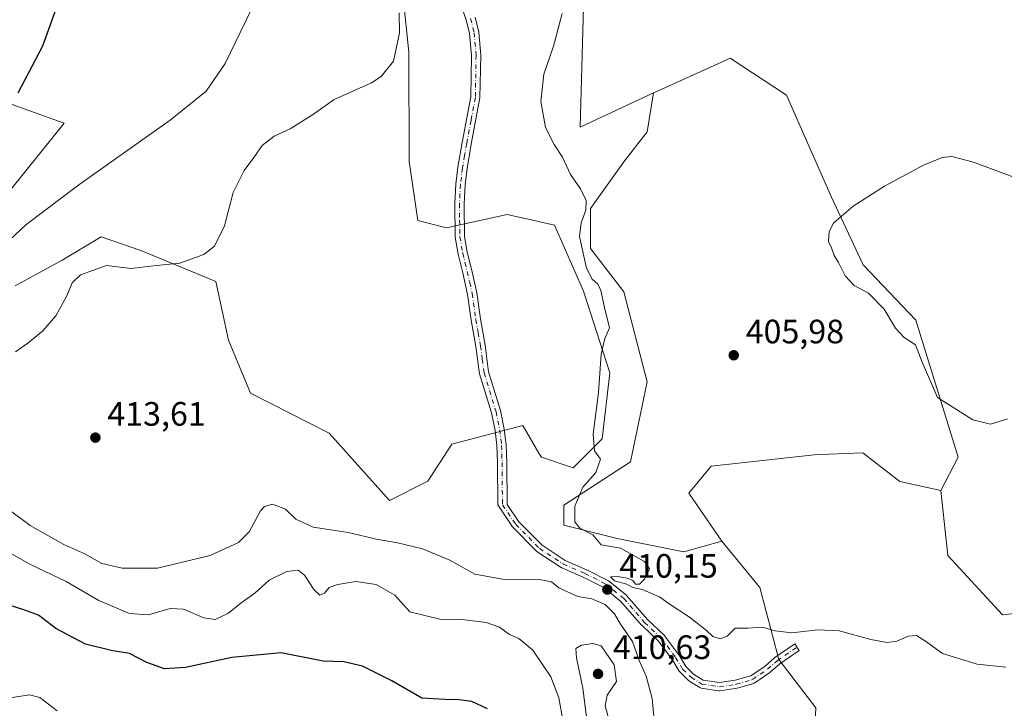
# Model space of a CAD drawing. Units: metres. Extents: x 625127 to 628598, y 4694854 to 4697230.
# Drawn here: x 626616 to 626907, y 4695365 to 4695569 of the extents above; entities that cross this region are included whole.
import ezdxf

# ---------------------------------------------------------------- set-up
doc = ezdxf.new("R2010")
doc.units = ezdxf.units.M
doc.header["$MEASUREMENT"] = 0
doc.linetypes.add('DGN Style 4', pattern=[2.638475, 1.318413, -0.659207, 0.001648, -0.659207])
for name, color, linetype, lineweight in [('Camino Cxs', 7, 'Continuous', 0), ('Camino eje', 30, 'DGN Style 4', 13), ('Cultivos herbáceos CxS', 92, 'Continuous', 0), ('Cultivos leñosos CxS', 92, 'Continuous', 0), ('Curva de nivel maestra', 30, 'Continuous', 30), ('Curva de nivel normal', 30, 'Continuous', 0), ('Punto de cota en terreno', 7, 'Continuous', 0), ('Rótulo de punto de cota en terreno', 7, 'Continuous', 0), ('Suelo desnudo CxS', 253, 'Continuous', 0)]:
    doc.layers.add(name, color=color, linetype=linetype, lineweight=lineweight)
doc.styles.add('Style-Arial', font='txt')

# ---------------------------------------------------------------- blocks, each defined once
blk = doc.blocks.new('*U7')
at = {"layer": 'Suelo desnudo CxS', "color": 253, "linetype": 'Continuous', "lineweight": 0}
for points in [[(626782.9337, 4695579.7569, 409.3763), (626781.7011, 4695536.9235, 408.9975), (626803.3899, 4695547.0581, 407.5014), (626801.5761, 4695535.5701, 407.3027), (626794.6657, 4695526.6855, 407.4852), (626784.7937, 4695512.8649, 410.0413), (626784.7935, 4695501.0187, 409.9454), (626794.6653, 4695488.1855, 409.0313), (626801.5751, 4695461.5315, 408.3948), (626796.6389, 4695437.8393, 408.8533), (626776.8953, 4695425.0057, 410.4284), (626776.8951, 4695419.0827, 410.3208), (626792.6897, 4695415.1341, 409.5745), (626812.4333, 4695411.1855, 408.0513), (626823.6503, 4695414.3107, 407.4535), (626834.9243, 4695400.5569, 407.9484), (626840.5195, 4695379.2237, 410.7109), (626851.5125, 4695364.9467, 413.0335), (626850.2871, 4695341.0263, 414.3711)], [(626609.3187, 4695545.0725, 398.7542), (626628.9531, 4695538.1057, 402.0398), (626613.1187, 4695518.4711, 402.7022)], [(626614.3849, 4695489.9697, 406.628), (626628.3191, 4695497.5701, 407.2357), (626639.9039, 4695504.4407, 407.4397), (626651.6399, 4695500.4147, 408.7566), (626673.8337, 4695491.2081, 410.6199), (626677.6229, 4695473.8789, 412.1869), (626684.1183, 4695458.1749, 412.2051), (626707.3951, 4695446.2609, 412.1129), (626725.2887, 4695426.3063, 412.0148), (626736.6557, 4695432.1253, 412.7586), (626743.6837, 4695443.0621, 413.0398), (626764.7659, 4695448.5315, 412.1086), (626769.5185, 4695440.3797, 411.588), (626770.2317, 4695439.1565, 411.5105), (626779.6017, 4695436.0313, 410.6325), (626788.1907, 4695444.6253, 409.9918), (626790.5339, 4695464.1553, 409.9537), (626782.7253, 4695488.3723, 410.7719), (626774.1367, 4695507.9023, 411.4966), (626767.6189, 4695509.3515, 412.6147), (626760.0819, 4695511.0275, 413.6036), (626742.1227, 4695507.1213, 414.3996), (626733.6149, 4695509.2611, 413.5737), (626731.1091, 4695526.8001, 412.2913), (626730.9435, 4695559.1709, 410.2536), (626729.3197, 4695575.4173, 409.7676)]]:
    blk.add_polyline3d(points, dxfattribs=at)
blk = doc.blocks.new('*U17')
at = {"layer": 'Cultivos herbáceos CxS', "color": 92, "linetype": 'Continuous', "lineweight": 0}
blk.add_polyline3d([(626919.8089, 4695393.9953, 408.6974), (626906.7639, 4695392.5035, 408.2754), (626890.5435, 4695410.0759, 407.2154), (626888.4991, 4695429.2739, 406.6463), (626893.6024, 4695439.1573, 405.4632), (626881.1098, 4695479.7801, 404.5434), (626865.4935, 4695496.1849, 404.5387), (626855.9975, 4695516.4119, 406.0008), (626842.7973, 4695546.4287, 407.0722), (626826.0983, 4695557.3551, 407.5222), (626822.4454, 4695555.7049, 407.4793), (626805.8701, 4695548.2169, 407.5203), (626803.3899, 4695547.0581, 407.5014), (626781.7011, 4695536.9235, 408.9975), (626782.9337, 4695579.7569, 409.3763), (626755.5343, 4695592.9557, 412.8905), (626736.4187, 4695647.5163, 412.5703), (626727.9835, 4695687.4897, 412.3232), (626728.7611, 4695723.3091, 410.9207), (626710.4453, 4695759.4685, 411.7927), (626706.0063, 4695816.7631, 408.9227)], dxfattribs=at)
blk = doc.blocks.new('5PATER')
at = {"layer": 'Cultivos leñosos CxS', "linetype": 'Continuous', "lineweight": 0}
h = blk.add_hatch(color=51, dxfattribs=at)
edge = h.paths.add_edge_path()
edge.add_ellipse((0, 0), major_axis=(-0.11, -0.111), ratio=0.999422, start_angle=0, end_angle=360)

msp = doc.modelspace()

# ---------------------------------------------------------------- linework, layer by layer
at = {"layer": 'Camino Cxs', "color": 7, "linetype": 'Continuous', "lineweight": 0}
msp.add_polyline3d([(626750.6101, 4695569.5101, 413.3821), (626751.7001, 4695565.0701, 413.4494), (626752.2701, 4695558.2801, 413.6337), (626752.0501, 4695545.5801, 413.9005), (626749.4801, 4695531.8901, 413.9464), (626748.2201, 4695524.6601, 413.8787), (626747.6701, 4695519.8401, 413.8596), (626747.3201, 4695514.2101, 413.9083), (626747.4901, 4695504.5501, 413.9901), (626748.2901, 4695499.8901, 413.8192), (626749.6201, 4695494.4601, 413.6391), (626751.1101, 4695487.9001, 413.5846), (626752.1601, 4695480.1701, 413.4578), (626753.5801, 4695472.3801, 413.1482), (626754.6001, 4695464.4401, 412.9418), (626758.1301, 4695453.0001, 412.7727), (626759.2501, 4695447.5201, 412.5997), (626759.8301, 4695442.8001, 412.4505), (626759.9601, 4695437.6701, 412.2349), (626760.0691, 4695425.1595, 411.4427), (626763.5969, 4695420.0275, 410.848), (626770.4183, 4695413.1029, 410.4834), (626777.3159, 4695408.5731, 410.3706), (626783.5709, 4695405.8625, 410.4836), (626783.6377, 4695405.8311, 410.4815), (626789.8819, 4695402.6561, 410.2273), (626789.9379, 4695402.6257, 410.2242), (626790.0877, 4695402.5235, 410.2142), (626795.4009, 4695398.2725, 410.2559), (626795.5369, 4695398.1385, 410.2575), (626801.6343, 4695391.0951, 410.6471), (626806.6687, 4695386.3753, 410.7044), (626806.7673, 4695386.2711, 410.7052), (626806.8145, 4695386.2111, 410.7057), (626810.9421, 4695380.6019, 410.7742), (626811.0067, 4695380.5043, 410.7756), (626812.9765, 4695377.1949, 410.8373), (626815.3107, 4695374.9337, 410.9412), (626818.1673, 4695373.1483, 411.0398), (626822.9845, 4695372.4183, 411.0864), (626827.6447, 4695373.0949, 411.1117), (626832.2249, 4695374.4463, 411.1806), (626836.4501, 4695377.3135, 411.0407), (626839.2491, 4695379.8015, 410.9127), (626839.2751, 4695379.8239, 410.9117), (626839.3653, 4695379.8927, 410.9089), (626845.2391, 4695383.9409, 410.5456), (626846.6011, 4695381.9647, 410.9606), (626840.7883, 4695377.9585, 411.2244), (626837.9861, 4695375.4677, 411.2162), (626837.9601, 4695375.4453, 411.2159), (626837.8627, 4695375.3717, 411.2139), (626833.4177, 4695372.3553, 411.2697), (626833.3439, 4695372.3091, 411.2701), (626833.1543, 4695372.2207, 411.2687), (626833.0835, 4695372.1975, 411.2675), (626828.2415, 4695370.7687, 411.2279), (626828.1103, 4695370.7379, 411.226), (626823.1531, 4695370.0177, 411.1927), (626822.9807, 4695370.0053, 411.191), (626822.8009, 4695370.0187, 411.1881), (626817.5621, 4695370.8125, 411.1112), (626817.5335, 4695370.8173, 411.1108), (626817.3315, 4695370.8713, 411.1035), (626817.1419, 4695370.9597, 411.0946), (626817.1059, 4695370.9813, 411.0928), (626813.9309, 4695372.9657, 410.9538), (626813.7955, 4695373.0641, 410.9484), (626813.7319, 4695373.1215, 410.9456), (626811.1919, 4695375.5821, 410.8419), (626811.1077, 4695375.6727, 410.8394), (626810.9957, 4695375.8303, 410.8356), (626808.9743, 4695379.2265, 410.7866), (626804.9469, 4695384.6997, 410.7075), (626799.9473, 4695389.3869, 410.6077), (626799.8607, 4695389.4769, 410.6055), (626793.7943, 4695396.4847, 410.2924), (626788.6845, 4695400.5727, 410.2394), (626782.5827, 4695403.6751, 410.5015), (626776.2667, 4695406.4121, 410.3679), (626776.1437, 4695406.4739, 410.3643), (626776.0851, 4695406.5101, 410.3625), (626768.9943, 4695411.1669, 410.4606), (626768.8815, 4695411.2507, 410.4662), (626768.7981, 4695411.3277, 410.4709), (626761.8131, 4695418.4187, 410.837), (626761.7487, 4695418.4893, 410.8446), (626761.6791, 4695418.5809, 410.8537), (626757.3201, 4695425.0301, 411.6196), (626757.2101, 4695437.6301, 412.4304), (626757.0801, 4695442.6001, 412.6037), (626756.5301, 4695447.0801, 412.7923), (626755.4601, 4695452.3201, 412.9175), (626751.9001, 4695463.8601, 413.0963), (626750.8501, 4695471.9601, 413.3389), (626749.4401, 4695479.7301, 413.5618), (626748.4001, 4695487.4001, 413.7687), (626746.9301, 4695493.8301, 413.9298), (626745.5901, 4695499.3301, 414.1328), (626744.7401, 4695504.3001, 414.3784), (626744.5601, 4695514.2701, 414.097), (626744.9201, 4695520.0901, 414.1303), (626745.4901, 4695525.0501, 414.0897), (626746.7601, 4695532.3801, 413.9679), (626749.3001, 4695545.8601, 413.9861), (626749.5101, 4695558.1901, 413.7035), (626748.9701, 4695564.6201, 413.4863), (626747.9601, 4695568.7201, 413.3661), (626746.3101, 4695573.4401, 413.289)], dxfattribs=at)
msp.add_polyline3d([(626750.6101, 4695569.5101, 413.3821), (626751.7001, 4695565.0701, 413.4494), (626752.2701, 4695558.2801, 413.6337), (626752.0501, 4695545.5801, 413.9005), (626749.4801, 4695531.8901, 413.9464), (626748.2201, 4695524.6601, 413.8787), (626747.6701, 4695519.8401, 413.8596), (626747.3201, 4695514.2101, 413.9083), (626747.4901, 4695504.5501, 413.9901), (626748.2901, 4695499.8901, 413.8192), (626749.6201, 4695494.4601, 413.6391), (626751.1101, 4695487.9001, 413.5846), (626752.1601, 4695480.1701, 413.4578), (626753.5801, 4695472.3801, 413.1482), (626754.6001, 4695464.4401, 412.9418), (626758.1301, 4695453.0001, 412.7727), (626759.2501, 4695447.5201, 412.5997), (626759.8301, 4695442.8001, 412.4505), (626759.9601, 4695437.6701, 412.2349), (626760.0691, 4695425.1595, 411.4427), (626763.5969, 4695420.0275, 410.848), (626770.4183, 4695413.1029, 410.4834), (626777.3159, 4695408.5731, 410.3706), (626783.5709, 4695405.8625, 410.4836), (626783.6377, 4695405.8311, 410.4815), (626789.8819, 4695402.6561, 410.2273), (626789.9379, 4695402.6257, 410.2242), (626790.0877, 4695402.5235, 410.2142), (626795.4009, 4695398.2725, 410.2559), (626795.5369, 4695398.1385, 410.2575), (626801.6343, 4695391.0951, 410.6471), (626806.6687, 4695386.3753, 410.7044), (626806.7673, 4695386.2711, 410.7052), (626806.8145, 4695386.2111, 410.7057), (626810.9421, 4695380.6019, 410.7742), (626811.0067, 4695380.5043, 410.7756), (626812.9765, 4695377.1949, 410.8373), (626815.3107, 4695374.9337, 410.9412), (626818.1673, 4695373.1483, 411.0398), (626822.9845, 4695372.4183, 411.0864), (626827.6447, 4695373.0949, 411.1117), (626832.2249, 4695374.4463, 411.1806), (626836.4501, 4695377.3135, 411.0407), (626839.2491, 4695379.8015, 410.9127), (626839.2751, 4695379.8239, 410.9117), (626839.3653, 4695379.8927, 410.9089), (626845.2391, 4695383.9409, 410.5456), (626846.6011, 4695381.9647, 410.9606), (626840.7883, 4695377.9585, 411.2244), (626837.9861, 4695375.4677, 411.2162), (626837.9601, 4695375.4453, 411.2159), (626837.8627, 4695375.3717, 411.2139), (626833.4177, 4695372.3553, 411.2697), (626833.3439, 4695372.3091, 411.2701), (626833.1543, 4695372.2207, 411.2687), (626833.0835, 4695372.1975, 411.2675), (626828.2415, 4695370.7687, 411.2279), (626828.1103, 4695370.7379, 411.226), (626823.1531, 4695370.0177, 411.1927), (626822.9807, 4695370.0053, 411.191), (626822.8009, 4695370.0187, 411.1881), (626817.5621, 4695370.8125, 411.1112), (626817.5335, 4695370.8173, 411.1108), (626817.3315, 4695370.8713, 411.1035), (626817.1419, 4695370.9597, 411.0946), (626817.1059, 4695370.9813, 411.0928), (626813.9309, 4695372.9657, 410.9538), (626813.7955, 4695373.0641, 410.9484), (626813.7319, 4695373.1215, 410.9456), (626811.1919, 4695375.5821, 410.8419), (626811.1077, 4695375.6727, 410.8394), (626810.9957, 4695375.8303, 410.8356), (626808.9743, 4695379.2265, 410.7866), (626804.9469, 4695384.6997, 410.7075), (626799.9473, 4695389.3869, 410.6077), (626799.8607, 4695389.4769, 410.6055), (626793.7943, 4695396.4847, 410.2924), (626788.6845, 4695400.5727, 410.2394), (626782.5827, 4695403.6751, 410.5015), (626776.2667, 4695406.4121, 410.3679), (626776.1437, 4695406.4739, 410.3643), (626776.0851, 4695406.5101, 410.3625), (626768.9943, 4695411.1669, 410.4606), (626768.8815, 4695411.2507, 410.4662), (626768.7981, 4695411.3277, 410.4709), (626761.8131, 4695418.4187, 410.837), (626761.7487, 4695418.4893, 410.8446), (626761.6791, 4695418.5809, 410.8537), (626757.3201, 4695425.0301, 411.6196), (626757.2101, 4695437.6301, 412.4304), (626757.0801, 4695442.6001, 412.6037), (626756.5301, 4695447.0801, 412.7923), (626755.4601, 4695452.3201, 412.9175), (626751.9001, 4695463.8601, 413.0963), (626750.8501, 4695471.9601, 413.3389), (626749.4401, 4695479.7301, 413.5618), (626748.4001, 4695487.4001, 413.7687), (626746.9301, 4695493.8301, 413.9298), (626745.5901, 4695499.3301, 414.1328), (626744.7401, 4695504.3001, 414.3784), (626744.5601, 4695514.2701, 414.097), (626744.9201, 4695520.0901, 414.1303), (626745.4901, 4695525.0501, 414.0897), (626746.7601, 4695532.3801, 413.9679), (626749.3001, 4695545.8601, 413.9861), (626749.5101, 4695558.1901, 413.7035), (626748.9701, 4695564.6201, 413.4863), (626747.9601, 4695568.7201, 413.3661), (626746.3101, 4695573.4401, 413.289)], dxfattribs=at)
at = {"layer": 'Camino eje', "color": 30, "linetype": 'DGN Style 4', "lineweight": 13}
msp.add_polyline3d([(626749.2851, 4695569.1151, 413.3705), (626750.3351, 4695564.8451, 413.4672), (626750.8901, 4695558.2351, 413.6684), (626750.6751, 4695545.7201, 413.9409), (626749.3901, 4695538.8751, 414.081), (626748.1201, 4695532.1351, 413.9331), (626747.4901, 4695528.5201, 413.8831), (626746.8551, 4695524.8551, 413.9374), (626746.2951, 4695519.9651, 413.9823), (626745.9401, 4695514.2401, 414.0024), (626746.0251, 4695509.4101, 414.1319), (626746.1151, 4695504.4251, 414.1832), (626746.9401, 4695499.6101, 413.9934), (626747.6101, 4695496.8601, 413.893), (626748.2751, 4695494.1451, 413.8083), (626749.0101, 4695490.9301, 413.7328), (626749.7551, 4695487.6501, 413.6803), (626750.8001, 4695479.9501, 413.5103), (626751.5051, 4695476.0651, 413.4014), (626752.2151, 4695472.1701, 413.3088), (626752.7251, 4695468.2001, 413.1738), (626753.2501, 4695464.1501, 413.0338), (626756.7951, 4695452.6601, 412.8741), (626757.8901, 4695447.3001, 412.7098), (626758.4551, 4695442.7001, 412.5244), (626758.5201, 4695440.1351, 412.4268), (626758.5851, 4695437.6501, 412.3297), (626758.6951, 4695425.0401, 411.5181), (626762.6679, 4695419.2607, 410.8397), (626769.6529, 4695412.1699, 410.4753), (626776.7437, 4695407.5133, 410.361), (626783.0937, 4695404.7615, 410.4894), (626789.3379, 4695401.5865, 410.233), (626794.6297, 4695397.3531, 410.2817), (626800.7679, 4695390.2623, 410.6329), (626805.8481, 4695385.4999, 410.7094), (626809.9755, 4695379.8907, 410.7813), (626812.0269, 4695376.4441, 410.8383), (626814.5669, 4695373.9833, 410.9457), (626817.7419, 4695371.9989, 411.0696), (626822.9807, 4695371.2053, 411.139), (626827.9019, 4695371.9197, 411.1522), (626832.7439, 4695373.3483, 411.2122), (626837.1889, 4695376.3647, 411.1009), (626840.0463, 4695378.9047, 411.0564), (626845.9201, 4695382.9527, 410.7327)], dxfattribs=at)
at = {"layer": 'Cultivos herbáceos CxS', "color": 92, "linetype": 'Continuous', "lineweight": 0}
for points in [[(626803.3899, 4695547.0581, 407.5014), (626781.7011, 4695536.9235, 408.9975), (626782.9337, 4695579.7569, 409.3763), (626755.5343, 4695592.9557, 412.8905), (626736.4187, 4695647.5163, 412.5703), (626727.9835, 4695687.4897, 412.3232), (626728.7611, 4695723.3091, 410.9207), (626710.4453, 4695759.4685, 411.7927), (626706.0063, 4695816.7631, 408.9227)], [(626729.3197, 4695575.4173, 409.7676), (626730.9435, 4695559.1709, 410.2536), (626731.1091, 4695526.8001, 412.2913), (626733.6149, 4695509.2611, 413.5737), (626742.1227, 4695507.1213, 414.3996), (626760.0819, 4695511.0275, 413.6036), (626767.6189, 4695509.3515, 412.6147), (626774.1367, 4695507.9023, 411.4966), (626782.7253, 4695488.3723, 410.7719), (626790.5339, 4695464.1553, 409.9537), (626788.1907, 4695444.6253, 409.9918), (626779.6017, 4695436.0313, 410.6325), (626770.2317, 4695439.1565, 411.5105), (626769.5185, 4695440.3797, 411.588), (626764.7659, 4695448.5315, 412.1086), (626743.6837, 4695443.0621, 413.0398), (626736.6557, 4695432.1253, 412.7586), (626725.2887, 4695426.3063, 412.0148), (626707.3951, 4695446.2609, 412.1129), (626684.1183, 4695458.1749, 412.2051), (626677.6229, 4695473.8789, 412.1869), (626673.8337, 4695491.2081, 410.6199), (626651.6399, 4695500.4147, 408.7566), (626639.9039, 4695504.4407, 407.4397), (626628.3191, 4695497.5701, 407.2357), (626614.3849, 4695489.9697, 406.628)], [(626725.2887, 4695426.3063, 412.0148), (626736.6557, 4695432.1253, 412.7586), (626743.6837, 4695443.0621, 413.0398), (626764.7659, 4695448.5315, 412.1086), (626769.5185, 4695440.3797, 411.588), (626770.2317, 4695439.1565, 411.5105), (626779.6017, 4695436.0313, 410.6325), (626788.1907, 4695444.6253, 409.9918), (626790.5339, 4695464.1553, 409.9537), (626782.7253, 4695488.3723, 410.7719), (626774.1367, 4695507.9023, 411.4966), (626767.6189, 4695509.3515, 412.6147), (626760.0819, 4695511.0275, 413.6036), (626742.1227, 4695507.1213, 414.3996), (626733.6149, 4695509.2611, 413.5737), (626731.1091, 4695526.8001, 412.2913), (626730.9435, 4695559.1709, 410.2536), (626729.3197, 4695575.4173, 409.7676)], [(626888.4991, 4695429.2739, 406.6463), (626893.6024, 4695439.1573, 405.4632), (626881.1098, 4695479.7801, 404.5434), (626865.4935, 4695496.1849, 404.5387), (626855.9975, 4695516.4119, 406.0008), (626842.7973, 4695546.4287, 407.0722), (626826.0983, 4695557.3551, 407.5222), (626822.4454, 4695555.7049, 407.4793), (626805.8701, 4695548.2169, 407.5203), (626803.3899, 4695547.0581, 407.5014)], [(626613.1187, 4695518.4711, 402.7022), (626628.9531, 4695538.1057, 402.0398), (626609.3187, 4695545.0725, 398.7542)], [(626609.3187, 4695545.0725, 398.7542), (626628.9531, 4695538.1057, 402.0398), (626613.1187, 4695518.4711, 402.7022)], [(626614.3849, 4695489.9697, 406.628), (626628.3191, 4695497.5701, 407.2357), (626639.9039, 4695504.4407, 407.4397), (626651.6399, 4695500.4147, 408.7566), (626673.8337, 4695491.2081, 410.6199), (626677.6229, 4695473.8789, 412.1869), (626684.1183, 4695458.1749, 412.2051), (626707.3951, 4695446.2609, 412.1129), (626725.2887, 4695426.3063, 412.0148)], [(626850.2871, 4695341.0263, 414.3711), (626851.5125, 4695364.9467, 413.0335), (626840.5195, 4695379.2237, 410.7109), (626834.9243, 4695400.5569, 407.9484), (626823.6503, 4695414.3107, 407.4535), (626813.8825, 4695428.5233, 407.4411), (626820.5425, 4695436.5187, 406.5163), (626851.8745, 4695439.9727, 406.4478), (626855.3791, 4695440.1137, 406.4088), (626865.3833, 4695440.5159, 406.4052), (626876.3233, 4695431.9937, 406.7581), (626888.4991, 4695429.2739, 406.6463), (626890.5435, 4695410.0759, 407.2154), (626906.7639, 4695392.5035, 408.2754), (626919.8089, 4695393.9953, 408.6974)], [(626888.4991, 4695429.2739, 406.6463), (626876.3233, 4695431.9937, 406.7581), (626865.3833, 4695440.5159, 406.4052), (626855.3791, 4695440.1137, 406.4088), (626851.8745, 4695439.9727, 406.4478), (626820.5425, 4695436.5187, 406.5163), (626813.8825, 4695428.5233, 407.4411), (626823.6503, 4695414.3107, 407.4535)], [(626888.4991, 4695429.2739, 406.6463), (626890.5435, 4695410.0759, 407.2154), (626906.7639, 4695392.5035, 408.2754), (626919.8089, 4695393.9953, 408.6974)], [(626888.4991, 4695429.2739, 406.6463), (626890.5435, 4695410.0759, 407.2154), (626906.7639, 4695392.5035, 408.2754), (626919.8089, 4695393.9953, 408.6974)], [(626823.6503, 4695414.3107, 407.4535), (626834.9243, 4695400.5569, 407.9484), (626840.5195, 4695379.2237, 410.7109), (626851.5125, 4695364.9467, 413.0335), (626850.2871, 4695341.0263, 414.3711)]]:
    msp.add_polyline3d(points, dxfattribs=at)
at = {"layer": 'Cultivos leñosos CxS', "color": 92, "linetype": 'Continuous', "lineweight": 0}
msp.add_polyline3d([(626888.4991, 4695429.2739, 406.6463), (626876.3233, 4695431.9937, 406.7581), (626865.3833, 4695440.5159, 406.4052), (626855.3791, 4695440.1137, 406.4088), (626851.8745, 4695439.9727, 406.4478), (626820.5425, 4695436.5187, 406.5163), (626813.8825, 4695428.5233, 407.4411), (626823.6503, 4695414.3107, 407.4535), (626812.4333, 4695411.1855, 408.0513), (626792.6897, 4695415.1341, 409.5745), (626776.8951, 4695419.0827, 410.3208), (626776.8953, 4695425.0057, 410.4284), (626796.6389, 4695437.8393, 408.8533), (626801.5751, 4695461.5315, 408.3948), (626794.6653, 4695488.1855, 409.0313), (626784.7935, 4695501.0187, 409.9454), (626784.7937, 4695512.8649, 410.0413), (626794.6657, 4695526.6855, 407.4852), (626801.5761, 4695535.5701, 407.3027), (626803.3899, 4695547.0581, 407.5014), (626805.8701, 4695548.2169, 407.5203), (626822.4454, 4695555.7049, 407.4793), (626826.0983, 4695557.3551, 407.5222), (626842.7973, 4695546.4287, 407.0722), (626855.9975, 4695516.4119, 406.0008), (626865.4935, 4695496.1849, 404.5387), (626881.1098, 4695479.7801, 404.5434), (626893.6024, 4695439.1573, 405.4632)], close=True, dxfattribs=at)
for points in [[(626888.4991, 4695429.2739, 406.6463), (626893.6024, 4695439.1573, 405.4632), (626881.1098, 4695479.7801, 404.5434), (626865.4935, 4695496.1849, 404.5387), (626855.9975, 4695516.4119, 406.0008), (626842.7973, 4695546.4287, 407.0722), (626826.0983, 4695557.3551, 407.5222), (626822.4454, 4695555.7049, 407.4793), (626805.8701, 4695548.2169, 407.5203), (626803.3899, 4695547.0581, 407.5014)], [(626803.3899, 4695547.0581, 407.5014), (626801.5761, 4695535.5701, 407.3027), (626794.6657, 4695526.6855, 407.4852), (626784.7937, 4695512.8649, 410.0413), (626784.7935, 4695501.0187, 409.9454), (626794.6653, 4695488.1855, 409.0313), (626801.5751, 4695461.5315, 408.3948), (626796.6389, 4695437.8393, 408.8533), (626776.8953, 4695425.0057, 410.4284), (626776.8951, 4695419.0827, 410.3208), (626792.6897, 4695415.1341, 409.5745), (626812.4333, 4695411.1855, 408.0513), (626823.6503, 4695414.3107, 407.4535)], [(626888.4991, 4695429.2739, 406.6463), (626876.3233, 4695431.9937, 406.7581), (626865.3833, 4695440.5159, 406.4052), (626855.3791, 4695440.1137, 406.4088), (626851.8745, 4695439.9727, 406.4478), (626820.5425, 4695436.5187, 406.5163), (626813.8825, 4695428.5233, 407.4411), (626823.6503, 4695414.3107, 407.4535)]]:
    msp.add_polyline3d(points, dxfattribs=at)
at = {"layer": 'Curva de nivel maestra', "color": 30, "linetype": 'Continuous', "lineweight": 30, "elevation": 400, "flags": 128}
for points in [[(626615.3, 4695547.0601), (626622.58, 4695561.0301), (626628.45, 4695577.2501), (626631.05, 4695588.3801), (626631.82, 4695597.1301), (626631.27, 4695604.9201), (626629.42, 4695612.4801), (626626.67, 4695618.5301), (626623.03, 4695624.0301), (626618.22, 4695629.4301), (626613.13, 4695633.4401)], [(626754.27, 4695364.6201), (626749.6, 4695366.8201), (626745.82, 4695367.2901), (626741.76, 4695367.4301), (626734.82, 4695367.8301), (626725.9, 4695372.9101), (626717.25, 4695377.2601), (626711.7, 4695378.5801), (626705.66, 4695378.7701), (626693.2, 4695381.2601), (626678.58, 4695379.8801), (626664.9, 4695376.9001), (626658.62, 4695376.5401), (626653.37, 4695378.3901), (626648.25, 4695381.0301), (626642.85, 4695381.9401), (626635.29, 4695383.8101), (626626.44, 4695388.4401), (626621.35, 4695392.3501), (626617.02, 4695394.0201), (626612.69, 4695395.3501)]]:
    msp.add_lwpolyline(points, dxfattribs=at)
at = {"layer": 'Curva de nivel normal', "color": 30, "linetype": 'Continuous', "lineweight": 0, "flags": 128}
for points, elevation in [([(626685.89, 4695575.0501), (626676.64, 4695555.7501), (626670.94, 4695547.5401), (626660.27, 4695539.0201), (626633.27, 4695519.8801), (626617.6, 4695508.0001), (626607.87, 4695499.0601)], 405), ([(626728.08, 4695570.7701), (626728.19, 4695564.8901), (626726.45, 4695556.5101), (626722.83, 4695551.9601), (626719.93, 4695550.0801), (626708.9, 4695545.1001), (626702.47, 4695540.5301), (626695.86, 4695536.4001), (626691.12, 4695534.3001), (626687.56, 4695531.5201), (626685.12, 4695527.9401), (626682.25, 4695524.1301), (626679, 4695517.5901), (626676.39, 4695507.6601), (626673.49, 4695501.7101), (626670.27, 4695499.1901), (626663.21, 4695496.6501), (626655.33, 4695495.8901), (626648.78, 4695495.1001), (626641.49, 4695495.9501), (626633.79, 4695493.1401), (626631.27, 4695490.8401), (626629.74, 4695486.9601), (626626.47, 4695481.0701), (626622.59, 4695476.5901), (626618.2, 4695472.9201), (626614.5, 4695470.4201)], 410), ([(626907.72, 4695377.0201), (626899.22, 4695377.9101), (626889.03, 4695381.0601), (626884, 4695384.6901), (626881.34, 4695386.3601), (626878.92, 4695386.1901), (626875.51, 4695384.7001), (626872.63, 4695384.2901), (626867.8, 4695385.1901), (626858.35, 4695387.7101), (626852.08, 4695388.0901), (626844.34, 4695387.1901), (626839.4, 4695387.7401), (626835.74, 4695388.8301), (626831.37, 4695388.5101), (626827.58, 4695388.5101), (626825.25, 4695386.1801), (626823.16, 4695385.4101), (626820.99, 4695386.1101), (626819.16, 4695387.8501), (626814.13, 4695391.8101), (626808.04, 4695395.7201), (626805.2, 4695397.8601), (626800.06, 4695399.9601), (626797.3, 4695400.6201), (626795.55, 4695401.5601), (626791.85, 4695402.5301), (626790.66, 4695403.7801), (626792.8, 4695403.8101), (626795.66, 4695403.3401), (626797.28, 4695402.6201), (626798.13, 4695401.6001), (626799.27, 4695401.5501), (626800.72, 4695403.0601), (626802.25, 4695406.0801), (626800.76, 4695408.3201), (626793.7, 4695412.2001), (626787.95, 4695413.2601), (626785.44, 4695416.1801), (626781.65, 4695418.1801), (626780.1, 4695420.0301), (626780.13, 4695424.7201), (626782.47, 4695430.2701), (626786.34, 4695434.6001), (626787.71, 4695438.6001), (626785.97, 4695441.0901), (626785.52, 4695446.0201), (626787.18, 4695458.3301), (626787.96, 4695469.6801), (626788.99, 4695474.3701), (626790.39, 4695477.4901), (626788.87, 4695483.5401), (626787.86, 4695488.5201), (626786.94, 4695490.4201), (626785.27, 4695491.8701), (626783.63, 4695495.2101), (626781.55, 4695504.5601), (626781.99, 4695508.5801), (626783.41, 4695512.3401), (626783.48, 4695515.2401), (626781.84, 4695518.6701), (626778.83, 4695522.9201), (626776.47, 4695528.0601), (626774.03, 4695531.7501), (626771.47, 4695536.8401), (626770.08, 4695544.5301), (626770.96, 4695552.5801), (626773.85, 4695560.9101), (626776.42, 4695570.5801)], 410), ([(626908.24, 4695450.5501), (626903.24, 4695448.9801), (626898.02, 4695450.2601), (626887.52, 4695456.8701), (626882.93, 4695467.3001), (626880.96, 4695472.4601), (626877.63, 4695474.6401), (626875.04, 4695477.3801), (626871.71, 4695483.0501), (626867.05, 4695487.7201), (626862.88, 4695490.0601), (626860.22, 4695492.9401), (626858.22, 4695496.8201), (626856.92, 4695498.8901), (626856.09, 4695501.2201), (626855.23, 4695503.0301), (626855.41, 4695506.0601), (626856.75, 4695508.5201), (626859.12, 4695510.5401), (626862.58, 4695513.4801), (626871.86, 4695519.4701), (626883.37, 4695525.6501), (626888.86, 4695527.9601), (626891.74, 4695528.2401), (626898.18, 4695526.5101), (626910.65, 4695521.9201)], 405), ([(626611.82, 4695424.2201), (626618.91, 4695418.9401), (626628.87, 4695413.3201), (626635.02, 4695410.5301), (626640.06, 4695407.6901), (626646.08, 4695406.2801), (626656.55, 4695406.3601), (626672.12, 4695410.0701), (626680.56, 4695413.9201), (626683.75, 4695417.1001), (626687.08, 4695423.3301), (626688.24, 4695424.5901), (626690.59, 4695425.2701), (626694.42, 4695423.7501), (626697.55, 4695420.7901), (626702.69, 4695418.4801), (626713.01, 4695416.8801), (626721.37, 4695414.9201), (626727.62, 4695413.8301), (626735.03, 4695412.0001), (626743.08, 4695408.6701), (626750.49, 4695404.5601), (626758.71, 4695403.0501), (626769.58, 4695402.9201), (626773.24, 4695402.2401), (626775.43, 4695400.4701), (626781.01, 4695397.8801), (626785.12, 4695397.2601), (626789.08, 4695395.5301), (626791.84, 4695392.7401), (626793.64, 4695389.7301), (626797.24, 4695384.5501), (626799.21, 4695378.9301), (626801.23, 4695374.2801), (626803.04, 4695367.7201), (626803.94, 4695358.2501)], 410), ([(626608.47, 4695413.2201), (626619, 4695407.4201), (626629.51, 4695402.3201), (626639.23, 4695396.7601), (626648.24, 4695392.8801), (626653.94, 4695392.4801), (626660.27, 4695394.4001), (626664.27, 4695394.2201), (626670.27, 4695391.5601), (626673.6, 4695391.1501), (626677.35, 4695392.9201), (626681.6, 4695396.2401), (626685.35, 4695398.9501), (626689.6, 4695402.7901), (626694.82, 4695405.3201), (626698.23, 4695405.7501), (626700.12, 4695404.2201), (626702.9, 4695399.9501), (626704.66, 4695398.3001), (626706.02, 4695398.8701), (626707.39, 4695400.5401), (626709.94, 4695401.5001), (626715.32, 4695402.3201), (626721.33, 4695401.4801), (626726.88, 4695398.3501), (626731.25, 4695393.3501), (626740.13, 4695391.1801), (626746.74, 4695391.1101), (626753.88, 4695390.2201), (626757.81, 4695388.8101), (626760.82, 4695386.7001), (626763.54, 4695385.4901), (626767.7, 4695382.0201), (626773.05, 4695374.1201), (626775.43, 4695367.9301), (626776.63, 4695360.8301)], 405), ([(626785.46, 4695383.9901), (626782.08, 4695383.5001), (626780.43, 4695382.5201), (626780.6, 4695379.7601), (626782.47, 4695370.7801), (626783.47, 4695363.0001), (626785.02, 4695358.5301), (626787.2, 4695356.1601), (626789.16, 4695355.6201), (626790.42, 4695357.0501), (626790.36, 4695360.8601), (626789.16, 4695365.5901), (626789.68, 4695368.6901), (626792.44, 4695372.7901), (626791.82, 4695377.6701), (626787.95, 4695383.2901), (626785.46, 4695383.9901)], 410), ([(626611.68, 4695367.6701), (626618.71, 4695368.7801), (626621.75, 4695368.0001), (626626.87, 4695364.0401)], 395)]:
    msp.add_lwpolyline(points, dxfattribs=dict(at, elevation=elevation))
at = {"layer": 'Suelo desnudo CxS', "color": 253, "linetype": 'Continuous', "lineweight": 0}
for points in [[(626803.3899, 4695547.0581, 407.5014), (626781.7011, 4695536.9235, 408.9975), (626782.9337, 4695579.7569, 409.3763), (626755.5343, 4695592.9557, 412.8905), (626736.4187, 4695647.5163, 412.5703), (626727.9835, 4695687.4897, 412.3232), (626728.7611, 4695723.3091, 410.9207), (626710.4453, 4695759.4685, 411.7927), (626706.0063, 4695816.7631, 408.9227)], [(626725.2887, 4695426.3063, 412.0148), (626736.6557, 4695432.1253, 412.7586), (626743.6837, 4695443.0621, 413.0398), (626764.7659, 4695448.5315, 412.1086), (626769.5185, 4695440.3797, 411.588), (626770.2317, 4695439.1565, 411.5105), (626779.6017, 4695436.0313, 410.6325), (626788.1907, 4695444.6253, 409.9918), (626790.5339, 4695464.1553, 409.9537), (626782.7253, 4695488.3723, 410.7719), (626774.1367, 4695507.9023, 411.4966), (626767.6189, 4695509.3515, 412.6147), (626760.0819, 4695511.0275, 413.6036), (626742.1227, 4695507.1213, 414.3996), (626733.6149, 4695509.2611, 413.5737), (626731.1091, 4695526.8001, 412.2913), (626730.9435, 4695559.1709, 410.2536), (626729.3197, 4695575.4173, 409.7676)], [(626609.3187, 4695545.0725, 398.7542), (626628.9531, 4695538.1057, 402.0398), (626613.1187, 4695518.4711, 402.7022)], [(626803.3899, 4695547.0581, 407.5014), (626801.5761, 4695535.5701, 407.3027), (626794.6657, 4695526.6855, 407.4852), (626784.7937, 4695512.8649, 410.0413), (626784.7935, 4695501.0187, 409.9454), (626794.6653, 4695488.1855, 409.0313), (626801.5751, 4695461.5315, 408.3948), (626796.6389, 4695437.8393, 408.8533), (626776.8953, 4695425.0057, 410.4284), (626776.8951, 4695419.0827, 410.3208), (626792.6897, 4695415.1341, 409.5745), (626812.4333, 4695411.1855, 408.0513), (626823.6503, 4695414.3107, 407.4535)], [(626614.3849, 4695489.9697, 406.628), (626628.3191, 4695497.5701, 407.2357), (626639.9039, 4695504.4407, 407.4397), (626651.6399, 4695500.4147, 408.7566), (626673.8337, 4695491.2081, 410.6199), (626677.6229, 4695473.8789, 412.1869), (626684.1183, 4695458.1749, 412.2051), (626707.3951, 4695446.2609, 412.1129), (626725.2887, 4695426.3063, 412.0148)], [(626823.6503, 4695414.3107, 407.4535), (626834.9243, 4695400.5569, 407.9484), (626840.5195, 4695379.2237, 410.7109), (626851.5125, 4695364.9467, 413.0335), (626850.2871, 4695341.0263, 414.3711)]]:
    msp.add_polyline3d(points, dxfattribs=at)

# ---------------------------------------------------------------- block references
at = {"layer": 'Cultivos herbáceos CxS', "color": 92, "linetype": 'Continuous', "lineweight": 0}
msp.add_blockref('*U17', (0, 0), dxfattribs=at)
at = {"layer": 'Punto de cota en terreno', "color": 7, "linetype": 'Continuous', "lineweight": 0, "xscale": 10, "yscale": 10, "zscale": 10}
for p in [(626827.18, 4695469.37, 405.98), (626638.18, 4695444.98, 413.61), (626789.76, 4695399.98, 410.15), (626787, 4695375, 410.63)]:
    msp.add_blockref('5PATER', p, dxfattribs=at)
at = {"layer": 'Suelo desnudo CxS', "color": 253, "linetype": 'Continuous', "lineweight": 0}
msp.add_blockref('*U7', (0, 0), dxfattribs=at)

# ---------------------------------------------------------------- texts
at = {"layer": 'Rótulo de punto de cota en terreno', "color": 7, "linetype": 'Continuous', "lineweight": 0, "style": 'Style-Arial'}
for s, p in [('405,98', (626830.7078, 4695472.8978)), ('413,61', (626641.7078, 4695448.5078)), ('410,15', (626793.2878, 4695403.5078)), ('410,63', (626791.4097, 4695379.4097))]:
    msp.add_text(s, height=7, dxfattribs=at).set_placement(p)

doc.saveas('drawing.dxf')
